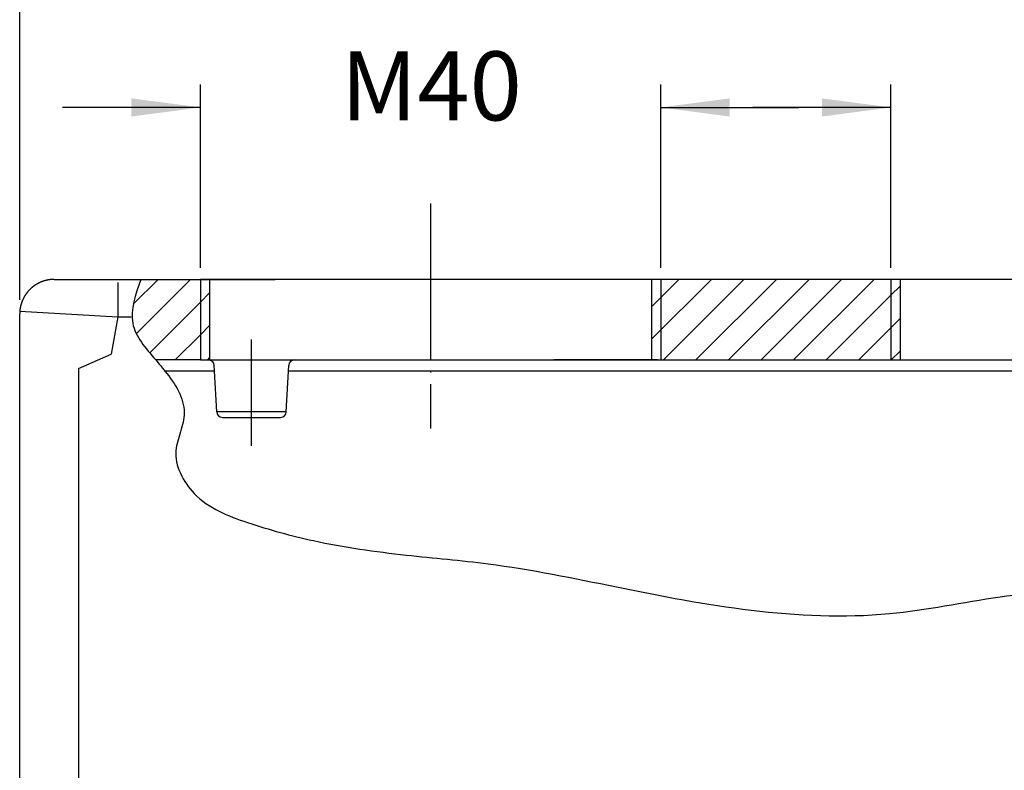
# Model space of a CAD drawing. Units: millimetres. Extents: x -840 to 2, y -3 to 591.
# Drawn here: x -678 to -593, y 425 to 491 of the extents above; entities that cross this region are included whole.
import ezdxf

# ---------------------------------------------------------------- set-up
doc = ezdxf.new("R2010")
doc.units = ezdxf.units.MM
doc.linetypes.add('DOT_CENTER', pattern=[14, 12, -1, 0, -1])
doc.layers.add('1', color=7, linetype='Continuous')
doc.styles.add('CONVERTER_12', font='simplex.shx', dxfattribs={"width": 0.95})
doc.dimstyles.new('ME10_DIM_12', dxfattribs={"dimtxt": 6, "dimasz": 6, "dimexe": 2, "dimexo": 1, "dimgap": 4, "dimtad": 0, "dimdsep": 46, "dimtxsty": 'CONVERTER_12', "dimsah": 1, "dimcen": 0.09, "dimclrd": 7, "dimclre": 7, "dimclrt": 7, "dimadec": 0, "dimazin": 0, "dimtfac": 1, "dimtdec": 4, "dimtix": 1, "dimtmove": 0, "dimatfit": 3, "dimfxl": 1, "dimtolj": 1, "dimtzin": 0, "dimarcsym": 0})
doc.dimstyles.new('ME10_DIM_13', dxfattribs={"dimtxt": 6, "dimasz": 6, "dimexe": 2, "dimexo": 1, "dimgap": 4, "dimtad": 0, "dimdsep": 46, "dimtxsty": 'CONVERTER_12', "dimsah": 1, "dimcen": 0.09, "dimclrd": 7, "dimclre": 7, "dimclrt": 7, "dimadec": 0, "dimazin": 0, "dimtfac": 1, "dimtdec": 4, "dimtix": 1, "dimtmove": 0, "dimatfit": 3, "dimfxl": 1, "dimtolj": 1, "dimtzin": 0, "dimarcsym": 0})
doc.dimstyles.new('ME10_DIM_14', dxfattribs={"dimtxt": 6, "dimasz": 6, "dimexe": 2, "dimexo": 1, "dimgap": 0, "dimtad": 0, "dimzin": 12, "dimdsep": 46, "dimtxsty": 'CONVERTER_12', "dimsah": 1, "dimcen": 0.09, "dimclrd": 7, "dimclre": 7, "dimclrt": 7, "dimadec": 0, "dimazin": 0, "dimtfac": 1, "dimtdec": 4, "dimtix": 1, "dimtmove": 0, "dimatfit": 3, "dimfxl": 1, "dimtolj": 1, "dimtzin": 0, "dimarcsym": 0})
pattern_1 = [(45, (0, 0), (-1.4142136, 1.4142136), [])]

# ---------------------------------------------------------------- blocks, each defined once
blk = doc.blocks.new('*D3')
at = {"layer": '1', "color": 7, "linetype": 'Continuous'}
for p, q in [((-602.536, 468.983), (-602.536, 484.937)), ((-562.536, 468.983), (-562.536, 484.937)), ((-602.536, 482.937), (-614.536, 482.937)), ((-562.536, 482.937), (-550.536, 482.937))]:
    blk.add_line(p, q, dxfattribs=at)
at = {"layer": '1', "color": 7}
for points in [[(-608.536, 482.147), (-608.536, 483.727), (-602.536, 482.937)], [(-556.536, 483.727), (-556.536, 482.147), (-562.536, 482.937)]]:
    blk.add_solid(points, dxfattribs=at)
at = {"layer": '1', "color": 7, "insert": (-590.336, 479.937), "char_height": 6, "attachment_point": 7, "rotation": 0.00014, "line_spacing_factor": 0.60024, "style": 'CONVERTER_12'}
blk.add_mtext('M40', dxfattribs=at)
blk = doc.blocks.new('*D4')
at = {"layer": '1', "color": 7, "linetype": 'Continuous'}
for p, q in [((-662.536, 468.983), (-662.536, 484.937)), ((-622.536, 468.983), (-622.536, 484.937)), ((-662.536, 482.937), (-674.536, 482.937)), ((-622.536, 482.937), (-610.536, 482.937))]:
    blk.add_line(p, q, dxfattribs=at)
at = {"layer": '1', "color": 7}
for points in [[(-668.536, 482.147), (-668.536, 483.727), (-662.536, 482.937)], [(-616.536, 483.727), (-616.536, 482.147), (-622.536, 482.937)]]:
    blk.add_solid(points, dxfattribs=at)
at = {"layer": '1', "color": 7, "insert": (-650.336, 479.937), "char_height": 6, "attachment_point": 7, "rotation": 0.00014, "line_spacing_factor": 0.60024, "style": 'CONVERTER_12'}
blk.add_mtext('M40', dxfattribs=at)
blk = doc.blocks.new('*D5')
at = {"layer": '1', "color": 7, "linetype": 'Continuous'}
for p, q in [((-678.236, 466.21), (-678.236, 499.983)), ((-533.715, 391.891), (-533.715, 499.983)), ((-612.275, 497.983), (-678.236, 497.983)), ((-533.715, 497.983), (-599.675, 497.983))]:
    blk.add_line(p, q, dxfattribs=at)
at = {"layer": '1', "color": 7}
for points in [[(-672.236, 498.773), (-672.236, 497.193), (-678.236, 497.983)], [(-539.715, 497.193), (-539.715, 498.773), (-533.715, 497.983)]]:
    blk.add_solid(points, dxfattribs=at)
at = {"layer": '1', "color": 7, "insert": (-612.275, 494.983), "char_height": 6, "attachment_point": 7, "rotation": 0.00028, "line_spacing_factor": 0.60024, "style": 'CONVERTER_12'}
blk.add_mtext('145', dxfattribs=at)

msp = doc.modelspace()

# ---------------------------------------------------------------- hatches: boundary and pattern name
at = {"layer": '1', "linetype": 'Continuous'}
h = msp.add_hatch(dxfattribs=at)
h.set_pattern_fill('_USER', scale=2, angle=45, pattern_type=0)
h.set_pattern_definition(pattern_1)
edge = h.paths.add_edge_path()
edge.add_line((-667.704, 467.983), (-662.536, 467.983))
edge.add_line((-662.536, 467.983), (-662.536, 460.983))
edge.add_line((-662.536, 460.983), (-666.421, 460.983))
edge.add_spline(control_points=[(-666.421, 460.983), (-667.31, 462.002), (-669.118, 464.073), (-668.181, 466.666), (-667.704, 467.983)], knot_values=[0, 0, 0, 0, 3.760474, 7.645386, 7.645386, 7.645386, 7.645386], degree=3, periodic=0)
h = msp.add_hatch(dxfattribs=at)
h.set_pattern_fill('_USER', scale=2, angle=45, pattern_type=0)
h.set_pattern_definition(pattern_1)
h.paths.add_polyline_path([(-661.736, 467.983), (-662.536, 467.983), (-662.536, 460.983), (-661.736, 460.983)])
h = msp.add_hatch(dxfattribs=at)
h.set_pattern_fill('_USER', scale=2, angle=45, pattern_type=0)
h.set_pattern_definition(pattern_1)
h.paths.add_polyline_path([(-623.336, 467.983), (-602.536, 467.983), (-602.536, 460.983), (-623.336, 460.983)])
h = msp.add_hatch(dxfattribs=at)
h.set_pattern_fill('_USER', scale=2, angle=45, pattern_type=0)
h.set_pattern_definition(pattern_1)
h.paths.add_polyline_path([(-601.736, 467.983), (-602.536, 467.983), (-602.536, 460.983), (-601.736, 460.983)])

# ---------------------------------------------------------------- linework, layer by layer
at = {"color": 7, "linetype": 'Continuous'}
for p, q in [((-675.244, 467.983), (-667.704, 467.983)), ((-667.704, 467.983), (-656.065, 467.983)), ((-661.736, 467.983), (-662.536, 467.983)), ((-656.065, 467.983), (-661.736, 467.983)), ((-623.336, 467.983), (-656.065, 467.983)), ((-623.336, 467.983), (-656.065, 467.983)), ((-622.536, 467.983), (-623.336, 467.983)), ((-622.536, 467.983), (-623.336, 467.983)), ((-602.536, 467.983), (-622.536, 467.983)), ((-601.736, 467.983), (-602.536, 467.983)), ((-563.336, 467.983), (-601.736, 467.983)), ((-678.244, 464.721), (-678.244, 464.984)), ((-678.244, 436.518), (-678.244, 464.721)), ((-669.719, 464.721), (-670.291, 461.474)), ((-669.719, 464.721), (-668.559, 464.721)), ((-662.536, 460.983), (-661.736, 460.983)), ((-662.44, 460.983), (-623.336, 460.983)), ((-661.736, 460.983), (-623.336, 460.983)), ((-661.312, 460.01), (-661.338, 460.51)), ((-655.076, 456.457), (-654.864, 460.51)), ((-643.987, 460.983), (-643.264, 460.983)), ((-622.813, 460.983), (-631.819, 460.983)), ((-623.336, 460.983), (-602.536, 460.983)), ((-623.336, 460.983), (-622.536, 460.983)), ((-622.536, 460.983), (-621.901, 460.983)), ((-602.536, 460.983), (-601.736, 460.983)), ((-601.736, 460.983), (-563.336, 460.983)), ((-673.148, 460.233), (-673.148, 395.258)), ((-661.126, 456.457), (-661.312, 460.01)), ((-562.288, 460.01), (-654.89, 460.01)), ((-655.076, 456.457), (-661.126, 456.457)), ((-660.626, 455.983), (-655.575, 455.983)), ((-660.626, 455.983), (-655.575, 455.983)), ((-678.244, 393.008), (-678.244, 436.518))]:
    msp.add_line(p, q, dxfattribs=at)
for centre, start, end in [((-661.837, 460.483), 3, 90), ((-654.364, 460.483), 90, 177), ((-660.626, 456.483), 183, 270), ((-655.575, 456.483), 270, 357)]:
    msp.add_arc(centre, 0.5, start, end, dxfattribs=at)
for points, knots in [([(-675.244, 467.983), (-675.266, 467.983), (-675.311, 467.983), (-675.367, 467.981), (-675.411, 467.979), (-675.445, 467.977), (-675.479, 467.974), (-675.513, 467.971), (-675.548, 467.968), (-675.582, 467.964), (-675.616, 467.96), (-675.651, 467.956), (-675.686, 467.951), (-675.72, 467.945), (-675.755, 467.94), (-675.79, 467.933), (-675.825, 467.927), (-675.86, 467.92), (-675.894, 467.912), (-675.929, 467.904), (-675.964, 467.896), (-675.999, 467.887), (-676.034, 467.877), (-676.069, 467.868), (-676.104, 467.857), (-676.139, 467.847), (-676.174, 467.835), (-676.209, 467.824), (-676.244, 467.812), (-676.279, 467.799), (-676.313, 467.786), (-676.348, 467.773), (-676.383, 467.759), (-676.417, 467.744), (-676.452, 467.73), (-676.486, 467.714), (-676.52, 467.698), (-676.554, 467.682), (-676.588, 467.665), (-676.622, 467.648), (-676.655, 467.631), (-676.689, 467.612), (-676.722, 467.594), (-676.755, 467.575), (-676.788, 467.555), (-676.821, 467.536), (-676.853, 467.515), (-676.885, 467.494), (-676.918, 467.473), (-676.949, 467.451), (-676.981, 467.429), (-677.012, 467.407), (-677.043, 467.384), (-677.074, 467.361), (-677.105, 467.337), (-677.135, 467.313), (-677.165, 467.288), (-677.194, 467.263), (-677.224, 467.238), (-677.253, 467.212), (-677.281, 467.186), (-677.31, 467.159), (-677.338, 467.132), (-677.365, 467.105), (-677.392, 467.077), (-677.419, 467.049), (-677.446, 467.021), (-677.472, 466.992), (-677.498, 466.963), (-677.523, 466.934), (-677.548, 466.904), (-677.573, 466.875), (-677.597, 466.844), (-677.621, 466.814), (-677.644, 466.783), (-677.667, 466.752), (-677.69, 466.721), (-677.712, 466.689), (-677.734, 466.657), (-677.755, 466.625), (-677.776, 466.593), (-677.796, 466.561), (-677.816, 466.528), (-677.835, 466.495), (-677.854, 466.462), (-677.873, 466.429), (-677.891, 466.395), (-677.909, 466.362), (-677.926, 466.328), (-677.943, 466.294), (-677.959, 466.26), (-677.975, 466.226), (-677.99, 466.192), (-678.005, 466.157), (-678.019, 466.123), (-678.033, 466.088), (-678.047, 466.054), (-678.06, 466.019), (-678.072, 465.984), (-678.084, 465.949), (-678.096, 465.914), (-678.107, 465.879), (-678.118, 465.844), (-678.128, 465.809), (-678.138, 465.774), (-678.147, 465.739), (-678.156, 465.704), (-678.165, 465.67), (-678.173, 465.635), (-678.18, 465.6), (-678.187, 465.565), (-678.194, 465.53), (-678.2, 465.495), (-678.206, 465.46), (-678.211, 465.426), (-678.216, 465.391), (-678.221, 465.357), (-678.225, 465.322), (-678.229, 465.288), (-678.232, 465.258), (-678.234, 465.232), (-678.235, 465.217), (-678.236, 465.21)], [0, 0, 0, 0, 0.066889, 0.133778, 0.167667, 0.201557, 0.235736, 0.269916, 0.30438, 0.338844, 0.373587, 0.40833, 0.443346, 0.478362, 0.513644, 0.548927, 0.584469, 0.620011, 0.655806, 0.691601, 0.72764, 0.76368, 0.799956, 0.836233, 0.872738, 0.909242, 0.945967, 0.982692, 1.019627, 1.056562, 1.093698, 1.130834, 1.168162, 1.205489, 1.242998, 1.280506, 1.318185, 1.355865, 1.393703, 1.431542, 1.46953, 1.507517, 1.545642, 1.583767, 1.622017, 1.660268, 1.698632, 1.736996, 1.775462, 1.813928, 1.852483, 1.891038, 1.92967, 1.968302, 2.006998, 2.045695, 2.084442, 2.12319, 2.161977, 2.200763, 2.239576, 2.278388, 2.317213, 2.356038, 2.394863, 2.433688, 2.472499, 2.511311, 2.550096, 2.588882, 2.627628, 2.666374, 2.705069, 2.743763, 2.782393, 2.821023, 2.859575, 2.898128, 2.936591, 2.975054, 3.013415, 3.051775, 3.090022, 3.128269, 3.16639, 3.204511, 3.242494, 3.280478, 3.318313, 3.356147, 3.393822, 3.431497, 3.469001, 3.506505, 3.543828, 3.58115, 3.618282, 3.655414, 3.692344, 3.729275, 3.765995, 3.802715, 3.839215, 3.875716, 3.911988, 3.94826, 3.984295, 4.020331, 4.056122, 4.091912, 4.127451, 4.16299, 4.198269, 4.233548, 4.268561, 4.303574, 4.338314, 4.373055, 4.407517, 4.441978, 4.4638, 4.485621, 4.485621, 4.485621, 4.485621]), ([(-669.719, 467.721), (-669.719, 467.718), (-669.719, 467.712), (-669.719, 467.702), (-669.719, 467.692), (-669.719, 467.68), (-669.719, 467.666), (-669.719, 467.649), (-669.719, 467.631), (-669.719, 467.609), (-669.719, 467.586), (-669.719, 467.56), (-669.719, 467.533), (-669.719, 467.502), (-669.719, 467.469), (-669.719, 467.434), (-669.719, 467.396), (-669.719, 467.356), (-669.719, 467.314), (-669.719, 467.269), (-669.719, 467.222), (-669.719, 467.172), (-669.719, 467.121), (-669.719, 467.067), (-669.719, 467.012), (-669.719, 466.954), (-669.719, 466.894), (-669.719, 466.829), (-669.719, 466.758), (-669.719, 466.681), (-669.719, 466.603), (-669.719, 466.521), (-669.719, 466.439), (-669.719, 466.354), (-669.719, 466.268), (-669.719, 466.181), (-669.719, 466.092), (-669.719, 466.002), (-669.719, 465.912), (-669.719, 465.805), (-669.719, 465.682), (-669.719, 465.543), (-669.719, 465.404), (-669.719, 465.221), (-669.719, 464.993), (-669.719, 464.812), (-669.719, 464.721)], [0, 0, 0, 0, 0.009221, 0.018442, 0.029339, 0.040235, 0.05552, 0.070804, 0.090623, 0.110442, 0.134944, 0.159445, 0.188777, 0.218109, 0.252134, 0.28616, 0.325064, 0.363969, 0.407588, 0.451207, 0.499375, 0.547543, 0.600095, 0.652647, 0.709419, 0.76619, 0.827016, 0.887842, 0.96331, 1.038778, 1.118701, 1.198624, 1.282347, 1.366071, 1.452942, 1.539812, 1.629176, 1.718539, 1.809741, 1.900943, 2.039669, 2.178395, 2.317454, 2.456512, 2.728199, 2.999886, 2.999886, 2.999886, 2.999886]), ([(-678.236, 465.21), (-678.237, 465.195), (-678.239, 465.164), (-678.242, 465.111), (-678.244, 465.051), (-678.244, 465.006), (-678.244, 464.984)], [0, 0, 0, 0, 0.0462443, 0.0924886, 0.1593765, 0.2262643, 0.2262643, 0.2262643, 0.2262643])]:
    msp.add_open_spline(points, degree=3, knots=knots, dxfattribs=at)
at = {"layer": '1', "color": 7, "linetype": 'DOT_CENTER'}
for p, q in [((-642.536, 474.578), (-642.536, 472.983)), ((-642.536, 472.983), (-642.536, 455.01)), ((-658.101, 453.525), (-658.101, 462.77))]:
    msp.add_line(p, q, dxfattribs=at)
at = {"layer": '1', "color": 7, "linetype": 'Continuous'}
for p, q in [((-662.536, 467.983), (-662.536, 460.983)), ((-661.736, 467.983), (-661.736, 460.983)), ((-623.336, 467.983), (-623.336, 460.983)), ((-622.536, 467.983), (-622.536, 460.983)), ((-602.536, 467.983), (-602.536, 460.983)), ((-601.736, 467.983), (-601.736, 460.983)), ((-678.236, 465.21), (-669.719, 464.721)), ((-673.148, 460.233), (-670.291, 461.474)), ((-662.44, 460.983), (-666.421, 460.983)), ((-661.312, 460.01), (-665.622, 460.01))]:
    msp.add_line(p, q, dxfattribs=at)
for points, knots in [([(-667.704, 467.983), (-668.181, 466.666), (-669.118, 464.073), (-667.31, 462.002), (-666.421, 460.983)], [0, 0, 0, 0, 3.884911, 7.645386, 7.645386, 7.645386, 7.645386]), ([(-666.421, 460.983), (-666.286, 460.821), (-666.018, 460.498), (-665.754, 460.172), (-665.622, 460.01)], [0, 0, 0, 0, 0.632577, 1.2599, 1.2599, 1.2599, 1.2599]), ([(-665.622, 460.01), (-665.186, 459.452), (-664.355, 458.389), (-663.783, 456.468), (-664.24, 454.736), (-665.081, 452.362), (-663.113, 448.555), (-658.231, 446.679), (-652.028, 444.964), (-644.981, 443.976), (-636.128, 443.254), (-626.197, 441.186), (-614.693, 438.924), (-603.346, 438.396), (-593.317, 440.547), (-584.502, 441.263), (-577.289, 438.006), (-570.641, 434.45), (-563.012, 432.133), (-557.831, 429.85), (-555.988, 426.301), (-554.217, 427.651), (-553.542, 430.604), (-551.511, 435.088), (-550.282, 438.61), (-549.621, 440.503)], [0, 0, 0, 0, 2.117326, 4.040777, 5.723442, 7.404333, 11.468324, 16.753881, 22.693177, 30.867099, 38.007426, 49.343068, 61.227537, 73.235403, 82.972647, 92.120203, 98.974067, 106.276991, 114.819812, 122.632308, 123.597476, 124.57428, 127.856548, 133.047738, 139.082631, 139.082631, 139.082631, 139.082631])]:
    msp.add_open_spline(points, degree=3, knots=knots, dxfattribs=at)
at = {"layer": '1', "color": 7}
msp.add_point((-656.065, 467.983), dxfattribs=at)

# ---------------------------------------------------------------- dimensions: what is measured, and where the dimension line sits
at = {"layer": '1'}
dim = msp.add_linear_dim(base=(-533.715, 497.983), p1=(-678.236, 465.21), p2=(-533.715, 390.891), text='145', dimstyle='ME10_DIM_14', dxfattribs=at)
dim.commit()
dim.dimension.update_dxf_attribs({"geometry": '*D5', "text_midpoint": (-605.975, 497.983), "text_rotation": 0.00014})
for p1, p2, dimstyle, picture, middle in [((-662.536, 467.983), (-622.536, 467.983), 'ME10_DIM_13', '*D4', (-642.536, 482.937)), ((-602.536, 467.983), (-562.536, 467.983), 'ME10_DIM_12', '*D3', (-582.536, 482.937))]:
    dim = msp.add_aligned_dim(p1=p1, p2=p2, distance=14.954, text='M40', dimstyle=dimstyle, dxfattribs=at)
    dim.commit()
    dim.dimension.update_dxf_attribs({"geometry": picture, "text_midpoint": middle, "text_rotation": 0.00014})

doc.saveas('drawing.dxf')
